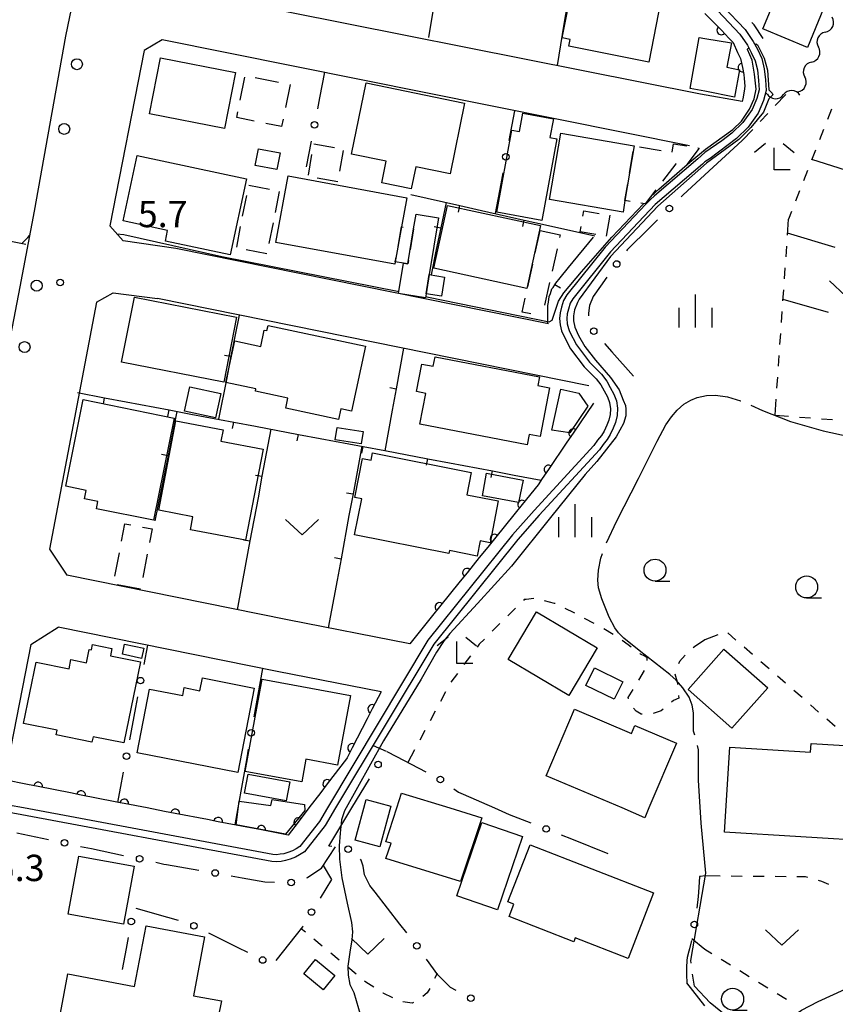
# Model space of a CAD drawing. Units: metres. Extents: x -48055 to -45747, y -147091 to -145373.
# Drawn here: x -47561 to -47468, y -146668 to -146556 of the extents above; entities that cross this region are included whole.
import ezdxf

# ---------------------------------------------------------------- set-up
doc = ezdxf.new("R2010")
doc.units = ezdxf.units.M
doc.header["$LTSCALE"] = 2.5
doc.layers.get('0').update_dxf_attribs({"linetype": 'CONTINUOUS'})
for name, color, linetype in [('2101000', 7, 'CONTINUOUS'), ('2106000', 7, 'CONTINUOUS'), ('2238000', 7, 'CONTINUOUS'), ('3001000', 7, 'CONTINUOUS'), ('3003000', 7, 'CONTINUOUS'), ('5101000', 7, 'CONTINUOUS'), ('5102000', 7, 'CONTINUOUS'), ('6110000', 7, 'CONTINUOUS'), ('6130000', 7, 'CONTINUOUS'), ('6140000', 7, 'CONTINUOUS'), ('6301000', 7, 'CONTINUOUS'), ('6302000', 7, 'CONTINUOUS'), ('6313000', 7, 'CONTINUOUS'), ('6331000', 7, 'CONTINUOUS'), ('6333000', 7, 'CONTINUOUS'), ('6334000', 7, 'CONTINUOUS'), ('7102000', 7, 'CONTINUOUS'), ('7103000', 7, 'CONTINUOUS'), ('7312000', 7, 'CONTINUOUS')]:
    doc.layers.add(name, color=color, linetype=linetype)
doc.styles.add('Dm_Anotation', font='txt')

# ---------------------------------------------------------------- blocks, each defined once
blk = doc.blocks.new('633300')
at = {"color": 0, "linetype": 'ByBlock', "lineweight": -2}
for points in [[(-0.4, 0.6), (-0.9, 0.2)], [(0.4, 0.6), (0.9, 0.2)], [(0.72, -0.6), (0, -0.6), (0, 0.4)]]:
    blk.add_lwpolyline(points, dxfattribs=at)
blk = doc.blocks.new('633100')
at = {"color": 0, "linetype": 'ByBlock', "lineweight": -2}
blk.add_lwpolyline([(0, -0.5), (0.67, -0.5)], dxfattribs=at)
blk.add_circle((0, 0), 0.5, dxfattribs=at)
blk = doc.blocks.new('633400')
at = {"color": 0, "linetype": 'ByBlock', "lineweight": -2}
for points in [[(0, -0.75), (0, 0.75)], [(-0.75, -0.75), (-0.75, 0.15)], [(0.75, -0.75), (0.75, 0.15)]]:
    blk.add_lwpolyline(points, dxfattribs=at)
blk = doc.blocks.new('631300')
at = {"color": 0, "linetype": 'ByBlock', "lineweight": -2}
blk.add_lwpolyline([(0.75, 0.35), (0, -0.35), (-0.75, 0.35)], dxfattribs=at)
blk = doc.blocks.new('223800')
at = {"color": 0, "linetype": 'ByBlock', "lineweight": -2}
blk.add_circle((0, 0), 0.25, dxfattribs=at)
blk = doc.blocks.new('731200')
at = {"color": 0, "linetype": 'ByBlock', "lineweight": -2}
blk.add_circle((0, 0), 0.15, dxfattribs=at)
blk = doc.blocks.new('DMDR_TICK_0.3')
at = {"color": 0, "linetype": 'Continuous', "lineweight": -2}
blk.add_line((0, -1), (0, 0), dxfattribs=at)
blk = doc.blocks.new('DMDR_POINT_0.15')
at = {"color": 0, "linetype": 'Continuous', "lineweight": -2}
blk.add_circle((0, 0), 1, dxfattribs=at)
blk = doc.blocks.new('DMDR_HANEN_0.2')
at = {"color": 0, "linetype": 'Continuous', "lineweight": -2}
blk.add_arc((0, 0), 1, 180, 0, dxfattribs=at)
blk = doc.blocks.new('DMDR_5102_0.375')
at = {"color": 0, "linetype": 'Continuous', "lineweight": -2}
blk.add_lwpolyline([(-1, 0, 0.535433), (1, 0)], format="xyb", dxfattribs=at)

msp = doc.modelspace()

# ---------------------------------------------------------------- linework, layer by layer
at = {"layer": '2101000', "flags": 128}
for points in [[(-47570.54, -146637.09), (-47568.26, -146625.52), (-47565.52, -146611.23), (-47560.71, -146586.25), (-47559.08, -146577.61), (-47555.5, -146557.66), (-47553.74, -146549.2), (-47544.62, -146501.72), (-47544.55, -146501.22)], [(-47483.16, -146564.29), (-47543.52, -146552.26)], [(-47544.51, -146558.11), (-47546.57, -146559.32)], [(-47484.43, -146570.19), (-47544.51, -146558.11)], [(-47546.57, -146559.32), (-47550.46, -146579.3)], [(-47478.4, -146565.13), (-47483.16, -146564.29)], [(-47550.46, -146579.3), (-47548.95, -146580.99)], [(-47542.96, -146581.87), (-47548.95, -146580.99)], [(-47500.48, -146590.48), (-47542.96, -146581.87)], [(-47552, -146587.99), (-47550.09, -146586.94), (-47545.04, -146587.57)], [(-47495.87, -146597.53), (-47545.04, -146587.57)], [(-47552, -146587.99), (-47556.75, -146612.98), (-47557.36, -146616.15)], [(-47557.36, -146616.15), (-47555.37, -146619.11)], [(-47516.3, -146626.93), (-47530.24, -146624.22), (-47555.37, -146619.11)], [(-47559.48, -146627.01), (-47556.37, -146625.03)], [(-47519.56, -146632.41), (-47531.41, -146630.11), (-47556.37, -146625.03)], [(-47559.48, -146627.01), (-47561.77, -146638.68), (-47562.67, -146643.84)], [(-47482.65, -146682.8), (-47482.28, -146682.59), (-47481.91, -146682.3), (-47481.63, -146681.92), (-47481.42, -146681.66), (-47480.93, -146680.99), (-47478.05, -146674.83), (-47476.79, -146672.94), (-47475.36, -146671.28), (-47474.69, -146670.87), (-47473.78, -146670.15), (-47471.63, -146668.7), (-47469.73, -146667.72), (-47466.67, -146666.3), (-47464.09, -146665.52), (-47452.53, -146662.71), (-47435.91, -146658.86), (-47432.77, -146657.69)]]:
    msp.add_lwpolyline(points, dxfattribs=at)
at = {"layer": '2106000', "flags": 128}
msp.add_lwpolyline([(-47482.65, -146668.21), (-47484.7, -146665.58)], dxfattribs=at)
at = {"layer": '3001000', "flags": 128}
for points in [[(-47467.91, -146551.52), (-47470.97, -146558.95), (-47476.05, -146556.85), (-47472.98, -146549.43)], [(-47487.66, -146553.62), (-47489.05, -146560.64), (-47498.18, -146558.83), (-47498.02, -146558.06), (-47498.92, -146557.88), (-47497.71, -146551.75), (-47495.34, -146552.22), (-47495.04, -146550.69), (-47489.79, -146551.73), (-47490.07, -146553.14)], [(-47479.63, -146558.45), (-47480.14, -146561.2), (-47478.72, -146561.52), (-47479.27, -146564.61), (-47482.65, -146563.96), (-47484.35, -146563.63), (-47483.31, -146557.82), (-47482.65, -146557.95)], [(-47544.71, -146560.15), (-47536.17, -146561.82), (-47537.42, -146568.21), (-47545.96, -146566.54)], [(-47521.27, -146563), (-47510.04, -146565.3), (-47511.69, -146573.37), (-47515.62, -146572.56), (-47516.13, -146575.09), (-47519.49, -146574.4), (-47518.99, -146571.94), (-47522.93, -146571.13)], [(-47499.53, -146569.36), (-47501.23, -146578.67), (-47506.37, -146577.73), (-47504.67, -146568.39), (-47503.8, -146568.55), (-47503.41, -146566.45), (-47499.93, -146567.09), (-47500.32, -146569.21)], [(-47491.77, -146576.42), (-47491.99, -146577.73), (-47500.36, -146576.31), (-47499.08, -146568.75), (-47490.71, -146570.17)], [(-47533.54, -146570.5), (-47531.08, -146570.97), (-47531.45, -146572.87), (-47533.91, -146572.4)], [(-47548.96, -146578.72), (-47547.35, -146571.26), (-47534.91, -146573.95), (-47536.78, -146582.62), (-47544.15, -146581.03), (-47543.89, -146579.82)], [(-47530.14, -146573.59), (-47516.61, -146576.09), (-47517.22, -146579.42), (-47517.96, -146583.41), (-47518.01, -146583.67), (-47531.54, -146581.18)], [(-47512.01, -146576.96), (-47501.39, -146579.27), (-47502.94, -146586.43), (-47513.56, -146584.12)], [(-47515.85, -146579.64), (-47515.58, -146577.96), (-47513.01, -146578.38), (-47514.07, -146584.85), (-47514.42, -146587.03), (-47514.5, -146587.51), (-47517.56, -146587.01), (-47516.99, -146583.56), (-47516.5, -146583.64)], [(-47514.07, -146584.85), (-47512.33, -146585.14), (-47512.69, -146587.31), (-47514.42, -146587.03)], [(-47536.03, -146589.71), (-47537.48, -146597.13), (-47549.13, -146594.85), (-47547.68, -146587.43)], [(-47532.45, -146590.66), (-47521.35, -146593), (-47522.92, -146600.41), (-47524.14, -146600.15), (-47524.4, -146601.38), (-47530.43, -146600.1), (-47530.19, -146598.94), (-47533.89, -146598.16), (-47533.83, -146597.87), (-47537.25, -146597.15), (-47536.25, -146592.42), (-47533.28, -146593.05), (-47532.88, -146591.18), (-47532.57, -146591.24)], [(-47514.46, -146598.4), (-47515.52, -146598.2), (-47514.91, -146595.05), (-47513.62, -146595.3), (-47513.41, -146594.22), (-47501.51, -146596.5), (-47501.71, -146597.51), (-47500.36, -146597.77), (-47501.42, -146603.31), (-47502.69, -146603.07), (-47502.92, -146604.25), (-47515.13, -146601.91)], [(-47541.35, -146597.65), (-47537.84, -146598.42), (-47538.45, -146601.2), (-47541.96, -146600.43)], [(-47497.03, -146598.36), (-47496.01, -146599.87), (-47498.04, -146602.91), (-47500.1, -146602.6), (-47499.09, -146597.93)], [(-47551.99, -146611.55), (-47551.83, -146610.73), (-47553.36, -146610.42), (-47553.16, -146609.45), (-47555.51, -146608.97), (-47553.51, -146599.11), (-47543.15, -146601.21), (-47545.51, -146612.86)], [(-47541.28, -146613.94), (-47541, -146612.46), (-47544.91, -146611.71), (-47542.95, -146601.54), (-47537.56, -146602.57), (-47537.81, -146603.84), (-47533.02, -146604.76), (-47535.01, -146615.14)], [(-47521.83, -146604.16), (-47524.8, -146603.7), (-47524.58, -146602.3), (-47521.62, -146602.76)], [(-47509.8, -146609.95), (-47506.2, -146610.66), (-47507.14, -146615.44), (-47508.26, -146615.22), (-47508.6, -146616.94), (-47511.77, -146616.31), (-47511.83, -146616.64), (-47522.58, -146614.52), (-47521.77, -146610.43), (-47522.57, -146610.27), (-47521.69, -146605.8), (-47520.71, -146606), (-47520.55, -146605.19), (-47509.3, -146607.4)], [(-47507.54, -146607.5), (-47503.37, -146608.28), (-47503.9, -146610.85), (-47508.02, -146610.08)], [(-47498.16, -146632.82), (-47505.08, -146628.72), (-47501.86, -146623.29), (-47494.94, -146627.39)], [(-47546.99, -146629.01), (-47548.87, -146638.25), (-47552.39, -146637.53), (-47552.52, -146638.15), (-47556.59, -146637.33), (-47556.49, -146636.8), (-47560.3, -146636.03), (-47558.88, -146629.04), (-47555.13, -146629.8), (-47554.92, -146628.74), (-47553.14, -146629.1), (-47552.83, -146627.59), (-47552.57, -146627.64), (-47552.45, -146627.01), (-47550.24, -146627.46), (-47550.42, -146628.32)], [(-47546.86, -146628.6), (-47549.05, -146628.14), (-47548.81, -146626.99), (-47546.61, -146627.45)], [(-47484.56, -146632.15), (-47480.48, -146627.54), (-47475.49, -146631.96), (-47479.57, -146636.57)], [(-47496.23, -146631.68), (-47495.25, -146629.69), (-47492.01, -146631.29), (-47492.99, -146633.27)], [(-47535.9, -146641.63), (-47547.36, -146639.38), (-47545.94, -146632.11), (-47542.17, -146632.85), (-47542, -146631.94), (-47540.21, -146632.29), (-47539.93, -146630.83), (-47534.01, -146631.99)], [(-47535.04, -146641.51), (-47533.11, -146630.98), (-47523.06, -146632.82), (-47524.52, -146640.78), (-47528.13, -146640.11), (-47528.6, -146642.69)], [(-47492.1, -146645.66), (-47500.75, -146641.98), (-47497.53, -146634.4), (-47491.04, -146637.16), (-47490.65, -146636.25), (-47485.89, -146638.28), (-47489.04, -146645.66), (-47489.51, -146646.77)], [(-47463.01, -146649.47), (-47480.43, -146648.4), (-47479.83, -146638.74), (-47470.61, -146639.3), (-47470.55, -146638.3), (-47464.16, -146638.69), (-47462.43, -146640.04)], [(-47535.12, -146643.97), (-47534.72, -146641.8), (-47529.98, -146642.68), (-47530.37, -146644.84)], [(-47528.29, -146645.28), (-47528.26, -146645.95), (-47530.44, -146648.65), (-47536.08, -146647.59), (-47535.75, -146644.89), (-47532.11, -146645.38), (-47531.99, -146644.68)], [(-47519.69, -146650.09), (-47522.52, -146649.33), (-47521.28, -146644.69), (-47518.45, -146645.45)], [(-47517.76, -146645.66), (-47517.22, -146643.97), (-47511.71, -146645.66), (-47508.09, -146646.78), (-47510.5, -146654.03), (-47519.01, -146651.41), (-47518.43, -146649.65), (-47519.01, -146649.52)], [(-47510.92, -146655.69), (-47508.07, -146647.31), (-47503.45, -146648.89), (-47506.31, -146657.27)], [(-47488.52, -146655.33), (-47491.42, -146662.8), (-47497.43, -146660.47), (-47497.59, -146660.9), (-47504.97, -146658.04), (-47504.43, -146656.63), (-47505.1, -146656.37), (-47502.58, -146649.87)], [(-47555.22, -146657.75), (-47554.03, -146651.14), (-47547.72, -146652.28), (-47548.91, -146658.89)], [(-47539.59, -146675.1), (-47556.64, -146671.88), (-47555.26, -146664.58), (-47547.65, -146666.02), (-47546.34, -146659.09), (-47539.68, -146660.35), (-47540.95, -146667.06), (-47537.77, -146667.66), (-47538.12, -146669.51), (-47539.19, -146675.17)], [(-47528.37, -146664.57), (-47527.02, -146662.93), (-47524.83, -146664.74), (-47526.18, -146666.38)]]:
    msp.add_lwpolyline(points, close=True, dxfattribs=at)
at = {"layer": '3003000', "linetype": 'Continuous'}
for points in [[(-47535.62, -146564.98), (-47535.09, -146562.33)], [(-47533.91, -146562.38), (-47531.26, -146562.91)], [(-47529.94, -146563.17), (-47530.47, -146565.82)], [(-47536.01, -146566.96), (-47535.88, -146566.3)], [(-47534.03, -146567.36), (-47536.01, -146566.96)], [(-47530.73, -146567.14), (-47530.9, -146567.98)], [(-47530.9, -146567.98), (-47532.71, -146567.62)], [(-47527.23, -146569.96), (-47524.87, -146570.37)], [(-47523.88, -146570.72), (-47524.29, -146573.08)], [(-47490.1, -146570.28), (-47487.63, -146570.69)], [(-47486.39, -146570.9), (-47486.23, -146569.94)], [(-47486.23, -146569.94), (-47484.72, -146570.19)], [(-47483.32, -146570.43), (-47484.72, -146572.32)], [(-47483.48, -146570.4), (-47483.32, -146570.43)], [(-47527.84, -146573.51), (-47527.44, -146571.15)], [(-47491.24, -146573.28), (-47490.82, -146570.81)], [(-47485.97, -146572.21), (-47487.48, -146574.19)], [(-47485.95, -146572.21), (-47485.97, -146572.21)], [(-47524.49, -146574.27), (-47526.86, -146573.86)], [(-47534.65, -146574.65), (-47532.29, -146575.1)], [(-47524.49, -146574.27), (-47524.49, -146574.27)], [(-47491.77, -146576.42), (-47491.45, -146574.52)], [(-47488.25, -146575.18), (-47489.48, -146576.8)], [(-47535.34, -146578.19), (-47534.88, -146575.83)], [(-47531.19, -146575.39), (-47531.65, -146577.76)], [(-47491.19, -146576.52), (-47491.77, -146576.42)], [(-47489.48, -146576.8), (-47489.95, -146576.72)], [(-47496.57, -146578.19), (-47496.46, -146577.58)], [(-47496.46, -146577.58), (-47494.7, -146577.88)], [(-47493.5, -146578.08), (-47493.91, -146580.46)], [(-47536.02, -146581.73), (-47535.57, -146579.37)], [(-47531.88, -146578.94), (-47532.34, -146581.3)], [(-47517.63, -146581.65), (-47517.22, -146579.42)], [(-47517.22, -146579.42), (-47517.06, -146579.45)], [(-47515.85, -146579.64), (-47516.24, -146582.04)], [(-47496.87, -146579.97), (-47496.77, -146579.38)], [(-47502, -146582.39), (-47501.43, -146579.82)], [(-47501.43, -146579.82), (-47499.15, -146580.32)], [(-47499.15, -146580.32), (-47499.21, -146580.61)], [(-47495.09, -146580.28), (-47496.87, -146579.97)], [(-47499.5, -146581.9), (-47500.07, -146584.48)], [(-47532.57, -146582.48), (-47534.93, -146582.02)], [(-47517.96, -146583.41), (-47517.86, -146582.85)], [(-47516.99, -146583.56), (-47517.96, -146583.41)], [(-47516.5, -146583.64), (-47516.99, -146583.56)], [(-47516.44, -146583.25), (-47516.5, -146583.64)], [(-47502.85, -146586.25), (-47502.28, -146583.68)], [(-47500.35, -146585.76), (-47500.92, -146588.34)], [(-47503.48, -146589.12), (-47503.13, -146587.54)], [(-47502.49, -146589.34), (-47503.48, -146589.12)], [(-47549.14, -146615.25), (-47548.76, -146613.25)], [(-47548.76, -146613.25), (-47548.1, -146613.38)], [(-47546.77, -146613.63), (-47545.66, -146613.84)], [(-47545.66, -146613.84), (-47545.96, -146615.4)], [(-47549.9, -146619.24), (-47549.39, -146616.58)], [(-47546.21, -146616.73), (-47546.71, -146619.39)], [(-47546.97, -146620.72), (-47549.63, -146620.22)]]:
    msp.add_lwpolyline(points, dxfattribs=at)
at = {"layer": '5101000', "flags": 128}
for points in [[(-47482.65, -146552.63), (-47480.61, -146554.25), (-47478.07, -146556.93), (-47477.14, -146558.29), (-47476.67, -146559.16), (-47476.15, -146560.23), (-47475.89, -146561.4), (-47475.74, -146562.64), (-47475.69, -146563.85), (-47475.96, -146565.02), (-47476.57, -146566.45), (-47477.71, -146568.05), (-47479.07, -146569.35), (-47482.07, -146571.62), (-47482.65, -146572.01)], [(-47482.65, -146553.7), (-47481.19, -146554.8), (-47478.69, -146557.43), (-47477.82, -146558.71), (-47477.38, -146559.52), (-47476.91, -146560.5), (-47476.68, -146561.53), (-47476.54, -146562.71), (-47476.49, -146563.78), (-47476.73, -146564.77), (-47477.27, -146566.05), (-47478.32, -146567.52), (-47479.59, -146568.75), (-47480.73, -146569.6), (-47482.65, -146570.94)], [(-47482.65, -146570.94), (-47483.47, -146571.67), (-47488.41, -146575.88)], [(-47482.65, -146572.01), (-47482.94, -146572.27), (-47488.32, -146576.86), (-47493.41, -146582.25), (-47497.72, -146587.6), (-47498.02, -146588.12), (-47498.22, -146588.78), (-47498.37, -146589.34), (-47498.41, -146589.85), (-47498.35, -146590.45), (-47498.22, -146591.01), (-47498.09, -146591.33), (-47497.28, -146592.88), (-47495.82, -146594.84), (-47494.46, -146596.19), (-47493.84, -146597), (-47493.45, -146597.73), (-47493.02, -146598.47), (-47492.75, -146599.26), (-47492.63, -146600.1), (-47492.67, -146600.92), (-47492.85, -146601.71), (-47493.11, -146602.35), (-47493.45, -146603.08), (-47493.81, -146603.65), (-47494.27, -146604.22), (-47494.68, -146604.82), (-47501.53, -146612.29), (-47503.97, -146615.04), (-47513.56, -146626.98), (-47524.74, -146645.66)], [(-47488.41, -146575.88), (-47488.87, -146576.28), (-47489.38, -146576.82)], [(-47489.38, -146576.82), (-47494.01, -146581.72), (-47498.38, -146587.15), (-47498.76, -146587.79), (-47498.99, -146588.56), (-47499.16, -146589.21), (-47499.21, -146589.86), (-47499.14, -146590.58), (-47498.99, -146591.25), (-47498.82, -146591.67), (-47497.96, -146593.3), (-47496.43, -146595.37), (-47495.06, -146596.72), (-47494.52, -146597.43), (-47494.15, -146598.12), (-47493.75, -146598.8), (-47493.53, -146599.44), (-47493.43, -146600.14), (-47493.46, -146600.81), (-47493.61, -146601.46), (-47493.84, -146602.03), (-47494.15, -146602.7), (-47494.46, -146603.19), (-47494.91, -146603.74), (-47495.31, -146604.32), (-47502.12, -146611.76), (-47504.58, -146614.53), (-47514.22, -146626.52), (-47525.67, -146645.66)], [(-47524.74, -146645.66), (-47525.93, -146647.65), (-47528.29, -146650.66), (-47528.85, -146650.99), (-47529.3, -146651.25), (-47529.92, -146651.51), (-47530.46, -146651.65), (-47530.95, -146651.74), (-47531.47, -146651.79), (-47532.02, -146651.75), (-47562.16, -146646.13), (-47564.08, -146645.76)], [(-47560.31, -146645.66), (-47562.01, -146645.35), (-47563.94, -146644.97)], [(-47525.67, -146645.66), (-47526.59, -146647.2), (-47528.83, -146650.05), (-47529.26, -146650.3), (-47529.65, -146650.53), (-47530.18, -146650.75), (-47530.63, -146650.87), (-47531.06, -146650.94), (-47531.48, -146650.99), (-47531.91, -146650.95), (-47560.31, -146645.66)]]:
    msp.add_lwpolyline(points, dxfattribs=at)
at = {"layer": '5102000', "linetype": 'Continuous'}
for points in [[(-47468.94, -146557.21), (-47468.94, -146557.21)], [(-47470.5, -146560.62), (-47470.5, -146560.62)], [(-47475.58, -146564.26), (-47475.78, -146564.25)], [(-47472.06, -146564.04), (-47472.06, -146564.04)]]:
    msp.add_lwpolyline(points, dxfattribs=at)
at = {"layer": '6110000', "linetype": 'Continuous'}
for points in [[(-47482.65, -146555.11), (-47480.78, -146557.01)], [(-47480.78, -146557.01), (-47479.91, -146557.91)], [(-47479.91, -146557.91), (-47479.43, -146558.4)], [(-47479.43, -146558.4), (-47478.95, -146559.52)], [(-47478.95, -146559.52), (-47478.61, -146560.22)], [(-47478.61, -146560.22), (-47478.43, -146560.89)], [(-47478.43, -146560.89), (-47478.36, -146561.25)], [(-47478.36, -146561.25), (-47478.21, -146562.05)], [(-47478.21, -146562.05), (-47478.18, -146562.49)], [(-47478.18, -146562.49), (-47478.11, -146563.38)], [(-47478.19, -146563.93), (-47478.34, -146564.8)], [(-47478.11, -146563.38), (-47478.19, -146563.93)], [(-47478.34, -146564.8), (-47478.4, -146565.13)], [(-47561.95, -146581.01), (-47560.06, -146581.37)], [(-47495.35, -146599.52), (-47497.67, -146602.94)], [(-47497.67, -146602.94), (-47498.38, -146603.97)], [(-47498.38, -146603.97), (-47500.49, -146607.07)], [(-47500.49, -146607.07), (-47501.19, -146608.11)], [(-47501.67, -146608.81), (-47503.49, -146611.07)], [(-47501.19, -146608.11), (-47501.67, -146608.81)], [(-47503.49, -146611.07), (-47504.27, -146612.04)], [(-47504.27, -146612.04), (-47506.63, -146614.96)], [(-47506.63, -146614.96), (-47507.41, -146615.93)], [(-47507.41, -146615.93), (-47508.37, -146617.12)], [(-47508.37, -146617.12), (-47509.77, -146618.85)], [(-47509.77, -146618.85), (-47510.55, -146619.82)], [(-47510.55, -146619.82), (-47512.91, -146622.74)], [(-47512.91, -146622.74), (-47513.7, -146623.71)], [(-47513.7, -146623.71), (-47516.3, -146626.93)], [(-47519.56, -146632.41), (-47520.57, -146634.37)], [(-47520.57, -146634.37), (-47521.14, -146635.48)], [(-47521.14, -146635.48), (-47522.86, -146638.81)], [(-47522.86, -146638.81), (-47523.43, -146639.93)], [(-47523.49, -146640.05), (-47525.69, -146642.92)], [(-47523.43, -146639.93), (-47523.49, -146640.05)], [(-47559.88, -146642.97), (-47562.48, -146642.45)], [(-47558.65, -146643.21), (-47559.88, -146642.97)], [(-47554.97, -146643.95), (-47558.65, -146643.21)], [(-47525.69, -146642.92), (-47526.44, -146643.91)], [(-47553.75, -146644.19), (-47554.97, -146643.95)], [(-47550.07, -146644.92), (-47553.75, -146644.19)], [(-47526.44, -146643.91), (-47527.78, -146645.66)], [(-47549.3, -146645.07), (-47550.07, -146644.92)], [(-47548.84, -146645.16), (-47549.3, -146645.07)], [(-47546.23, -146645.66), (-47548.84, -146645.16)], [(-47544.26, -146646.04), (-47546.23, -146645.66)], [(-47527.78, -146645.66), (-47529, -146647.26)], [(-47543.03, -146646.28), (-47544.26, -146646.04)], [(-47539.35, -146646.98), (-47543.03, -146646.28)], [(-47538.12, -146647.22), (-47539.35, -146646.98)], [(-47534.44, -146647.92), (-47538.12, -146647.22)], [(-47533.21, -146648.15), (-47534.44, -146647.92)], [(-47530.14, -146648.74), (-47533.21, -146648.15)], [(-47529, -146647.26), (-47529.76, -146648.25)], [(-47529.76, -146648.25), (-47530.14, -146648.74)]]:
    msp.add_lwpolyline(points, dxfattribs=at)
at = {"layer": '6130000', "linetype": 'Continuous'}
for points in [[(-47477.03, -146556.39), (-47477.29, -146556.11)], [(-47476.02, -146557.93), (-47477.03, -146556.39)], [(-47526.55, -146564.72), (-47525.97, -146561.78)], [(-47526.79, -146565.95), (-47526.55, -146564.72)], [(-47504.36, -146566.18), (-47505, -146569.58)], [(-47528.08, -146572.57), (-47527.51, -146569.63)], [(-47505.69, -146573.27), (-47505.92, -146574.49)], [(-47482.65, -146573.47), (-47485.17, -146575.8)], [(-47505.92, -146574.49), (-47506.56, -146577.89)], [(-47485.17, -146575.8), (-47485.37, -146576)], [(-47488.94, -146579.49), (-47491.53, -146582.03)], [(-47488.05, -146578.62), (-47488.94, -146579.49)], [(-47491.53, -146582.03), (-47491.61, -146582.13)], [(-47493.82, -146585.16), (-47494.55, -146586.17)], [(-47494.55, -146586.17), (-47495.41, -146587.34)], [(-47495.41, -146587.34), (-47495.8, -146588.36)], [(-47495.8, -146588.36), (-47495.94, -146589.26)], [(-47495.94, -146589.26), (-47495.91, -146589.56)], [(-47494.1, -146592.72), (-47493.27, -146593.65)], [(-47493.27, -146593.65), (-47490.79, -146596.42)], [(-47546.2, -146627.1), (-47546.62, -146629.3)], [(-47533.08, -146629.77), (-47534.05, -146635.25)], [(-47547.32, -146632.99), (-47547.55, -146634.22)], [(-47547.55, -146634.22), (-47548.25, -146637.9)], [(-47534.7, -146638.95), (-47534.92, -146640.18)], [(-47534.92, -146640.18), (-47535.89, -146645.66)], [(-47518.91, -146639.22), (-47517.8, -146639.8)], [(-47517.8, -146639.8), (-47514.47, -146641.54)], [(-47548.94, -146641.58), (-47549.18, -146642.81)], [(-47522.9, -146645.66), (-47520.88, -146642.32)], [(-47549.18, -146642.81), (-47549.59, -146645.02)], [(-47511.27, -146643.47), (-47510.75, -146643.87)], [(-47510.75, -146643.87), (-47510.21, -146644.1)], [(-47510.21, -146644.1), (-47506.63, -146645.66)], [(-47525.05, -146649.24), (-47522.9, -146645.66)], [(-47506.63, -146645.66), (-47504.96, -146646.39)], [(-47504.96, -146646.39), (-47502.51, -146647.36)], [(-47561.06, -146648.48), (-47557.48, -146649.25)], [(-47525.52, -146650.01), (-47525.05, -146649.24)], [(-47499.02, -146648.73), (-47497.86, -146649.19)], [(-47497.86, -146649.19), (-47493.71, -146650.83)], [(-47553.81, -146650.03), (-47552.58, -146650.29)], [(-47552.58, -146650.29), (-47548.92, -146651.07)], [(-47526.37, -146652.51), (-47524.75, -146650.09)], [(-47525.17, -146650.05), (-47525.52, -146650.01)], [(-47521.83, -146651.61), (-47521.91, -146651.49)], [(-47545.25, -146651.85), (-47544.34, -146652.05)], [(-47544.34, -146652.05), (-47544.02, -146652.1)], [(-47544.02, -146652.1), (-47540.33, -146652.75)], [(-47526.99, -146652.93), (-47526.37, -146652.51)], [(-47521.62, -146652.3), (-47521.83, -146651.61)], [(-47521.45, -146653.28), (-47521.62, -146652.3)], [(-47536.64, -146653.39), (-47535.41, -146653.61)], [(-47535.41, -146653.61), (-47532.8, -146654.06)], [(-47528.04, -146653.61), (-47527.95, -146653.57)], [(-47527.95, -146653.57), (-47526.99, -146652.93)], [(-47520.84, -146654.49), (-47521.45, -146653.28)], [(-47483.28, -146653.46), (-47483.34, -146654.73)], [(-47532.8, -146654.06), (-47531.7, -146654.1)], [(-47525.22, -146653.82), (-47526.5, -146655.92)], [(-47520.25, -146655.25), (-47520.84, -146654.49)], [(-47483.34, -146654.73), (-47483.43, -146655.75)], [(-47517.41, -146658.89), (-47520.25, -146655.25)], [(-47483.43, -146655.75), (-47483.58, -146657.08)], [(-47543.86, -146658.15), (-47547.46, -146657.1)], [(-47542.66, -146658.5), (-47543.86, -146658.15)], [(-47528.52, -146659.21), (-47529.23, -146660.11)], [(-47528.46, -146659.12), (-47528.52, -146659.21)], [(-47516.64, -146659.88), (-47517.41, -146658.89)], [(-47548.38, -146660.43), (-47548.61, -146661.66)], [(-47535.86, -146661.6), (-47539.21, -146659.92)], [(-47529.23, -146660.11), (-47531.55, -146663.05)], [(-47534.74, -146662.15), (-47535.86, -146661.6)], [(-47484.19, -146660.77), (-47484.41, -146661.71)], [(-47548.61, -146661.66), (-47549.07, -146664.08)], [(-47484.67, -146662.72), (-47484.72, -146663.06)], [(-47484.48, -146661.99), (-47484.67, -146662.72)], [(-47484.41, -146661.71), (-47484.48, -146661.99)], [(-47513.08, -146664.66), (-47514.39, -146662.88)], [(-47484.76, -146663.85), (-47484.77, -146664.69)], [(-47484.72, -146663.06), (-47484.76, -146663.85)], [(-47512.01, -146665.77), (-47513.08, -146664.66)], [(-47484.77, -146664.69), (-47484.7, -146665.58)], [(-47511.66, -146666.13), (-47512.01, -146665.77)], [(-47511, -146666.47), (-47511.66, -146666.13)]]:
    msp.add_lwpolyline(points, dxfattribs=at)
at = {"layer": '6130000', "flags": 128}
for points in [[(-47478.4, -146569.55), (-47482.65, -146573.47)], [(-47535.89, -146645.66), (-47536.23, -146647.58)]]:
    msp.add_lwpolyline(points, dxfattribs=at)
at = {"layer": '6140000', "linetype": 'Continuous'}
for points in [[(-47513.42, -146553.42), (-47514.16, -146557.82)], [(-47498.31, -146553.86), (-47498.72, -146556.32)], [(-47498.72, -146556.32), (-47499.49, -146561.03)], [(-47516.16, -146575.74), (-47510.57, -146576.99)], [(-47512.16, -146576.64), (-47512.76, -146579.54)], [(-47510.57, -146576.99), (-47508.13, -146577.54)], [(-47508.13, -146577.54), (-47503.25, -146578.64)], [(-47512.76, -146579.54), (-47513.27, -146581.99)], [(-47503.25, -146578.64), (-47500.81, -146579.18)], [(-47500.81, -146579.18), (-47495.21, -146580.44)], [(-47498.21, -146584.06), (-47495.34, -146580.58)], [(-47513.27, -146581.99), (-47513.86, -146584.89)], [(-47499.16, -146585.22), (-47498.21, -146584.06)], [(-47499.66, -146585.85), (-47499.16, -146585.22)], [(-47500.09, -146586.49), (-47499.94, -146586.32)], [(-47499.94, -146586.32), (-47499.76, -146586.01)], [(-47499.76, -146586.01), (-47499.66, -146585.85)], [(-47500.5, -146587.99), (-47500.39, -146587.36)], [(-47500.39, -146587.36), (-47500.27, -146587.01)], [(-47500.27, -146587.01), (-47500.09, -146586.49)], [(-47500.56, -146590.35), (-47500.55, -146588.36)], [(-47500.55, -146588.36), (-47500.5, -146587.99)], [(-47535.74, -146589.47), (-47536.67, -146594.17)], [(-47536.67, -146594.17), (-47537.16, -146596.62)], [(-47517, -146593.25), (-47517.84, -146597.86)], [(-47537.16, -146596.62), (-47538.09, -146601.32)], [(-47554.17, -146598.31), (-47551.08, -146598.89)], [(-47517.84, -146597.86), (-47518.29, -146600.32)], [(-47551.08, -146598.89), (-47548.62, -146599.36)], [(-47548.62, -146599.36), (-47543.71, -146600.29)], [(-47542.84, -146600.45), (-47543.84, -146605.46)], [(-47543.71, -146600.29), (-47541.25, -146600.75)], [(-47541.25, -146600.75), (-47536.34, -146601.68)], [(-47518.29, -146600.32), (-47519.13, -146604.93)], [(-47536.34, -146601.68), (-47533.88, -146602.14)], [(-47533.88, -146602.14), (-47528.97, -146603.07)], [(-47532.13, -146602.47), (-47533.14, -146607.85)], [(-47528.97, -146603.07), (-47526.51, -146603.53)], [(-47526.51, -146603.53), (-47521.6, -146604.46)], [(-47543.84, -146605.46), (-47544.34, -146607.91)], [(-47521.76, -146604.43), (-47522.76, -146609.86)], [(-47521.6, -146604.46), (-47519.14, -146604.92)], [(-47519.14, -146604.92), (-47514.23, -146605.85)], [(-47514.23, -146605.85), (-47511.77, -146606.32)], [(-47511.77, -146606.32), (-47506.86, -146607.24)], [(-47506.86, -146607.24), (-47504.4, -146607.71)], [(-47504.4, -146607.71), (-47501.31, -146608.29)], [(-47544.34, -146607.91), (-47545.34, -146612.92)], [(-47533.14, -146607.85), (-47533.59, -146610.31)], [(-47522.76, -146609.86), (-47523.22, -146612.32)], [(-47533.59, -146610.31), (-47534.51, -146615.22)], [(-47523.22, -146612.32), (-47524.13, -146617.24)], [(-47534.51, -146615.22), (-47534.97, -146617.68)], [(-47534.97, -146617.68), (-47535.97, -146623.06)], [(-47524.13, -146617.24), (-47524.58, -146619.7)], [(-47524.58, -146619.7), (-47525.59, -146625.13)]]:
    msp.add_lwpolyline(points, dxfattribs=at)
at = {"layer": '6301000', "linetype": 'Continuous'}
for points in [[(-47473.44, -146564.34), (-47474.63, -146565.59)], [(-47468.24, -146566), (-47468.69, -146567.16)], [(-47475.49, -146566.49), (-47476.35, -146567.4)], [(-47477.21, -146568.31), (-47478.4, -146569.55)], [(-47469.15, -146568.33), (-47469.6, -146569.49)], [(-47470.05, -146570.66), (-47470.51, -146571.82)], [(-47470.96, -146572.99), (-47471.41, -146574.15)], [(-47471.87, -146575.32), (-47472.32, -146576.48)], [(-47473.24, -146580.35), (-47473.12, -146578.53)], [(-47472.77, -146577.65), (-47473.12, -146578.53)], [(-47473.41, -146582.84), (-47473.33, -146581.6)], [(-47473.59, -146585.34), (-47473.5, -146584.09)], [(-47473.76, -146587.83), (-47473.67, -146586.59)], [(-47473.93, -146590.33), (-47473.84, -146589.08)], [(-47474.1, -146592.82), (-47474.01, -146591.57)], [(-47474.27, -146595.31), (-47474.19, -146594.07)], [(-47474.44, -146597.81), (-47474.36, -146596.56)], [(-47474.65, -146600.88), (-47474.53, -146599.06)], [(-47474.65, -146600.88), (-47473.11, -146601)], [(-47471.86, -146601.1), (-47470.62, -146601.19)], [(-47469.37, -146601.29), (-47468.12, -146601.39)], [(-47503.24, -146621.91), (-47503.34, -146622)], [(-47503.04, -146621.9), (-47503.24, -146621.91)], [(-47502.14, -146621.78), (-47503.04, -146621.9)], [(-47499.78, -146622.34), (-47500.93, -146622.03)], [(-47499.72, -146622.36), (-47499.78, -146622.34)], [(-47504.23, -146622.88), (-47505.12, -146623.76)], [(-47497.57, -146623.41), (-47498.6, -146622.91)], [(-47497.48, -146623.46), (-47497.57, -146623.41)], [(-47495.27, -146624.63), (-47496.37, -146624.04)], [(-47506.01, -146624.64), (-47506.9, -146625.52)], [(-47493.11, -146625.88), (-47494.18, -146625.24)], [(-47479.12, -146626.51), (-47480.06, -146625.69)], [(-47507.79, -146626.4), (-47508.39, -146626.99)], [(-47491.4, -146627.06), (-47492.07, -146626.58)], [(-47482.65, -146626.49), (-47483.85, -146627.28)], [(-47481.18, -146625.91), (-47482.65, -146626.49)], [(-47508.39, -146626.99), (-47508.63, -146627.31)], [(-47491.06, -146627.31), (-47491.4, -146627.06)], [(-47483.85, -146627.28), (-47484.01, -146627.39)], [(-47477.23, -146628.16), (-47478.18, -146627.33)], [(-47509.38, -146628.31), (-47510.13, -146629.32)], [(-47489.98, -146628.11), (-47490.05, -146628.05)], [(-47489.52, -146628.34), (-47489.98, -146628.11)], [(-47489.24, -146628.55), (-47489.52, -146628.34)], [(-47489.23, -146628.85), (-47489.24, -146628.55)], [(-47485.55, -146628.96), (-47485.67, -146629.22)], [(-47484.92, -146628.23), (-47485.55, -146628.96)], [(-47475.35, -146629.8), (-47476.29, -146628.98)], [(-47490.2, -146631.07), (-47489.55, -146630)], [(-47510.87, -146630.32), (-47511.62, -146631.32)], [(-47486.07, -146630.38), (-47485.8, -146631.29)], [(-47485.8, -146631.29), (-47485.77, -146631.59)], [(-47473.46, -146631.44), (-47474.4, -146630.62)], [(-47512.23, -146632.41), (-47512.81, -146633.51)], [(-47491.41, -146633.08), (-47490.84, -146632.14)], [(-47471.58, -146633.08), (-47472.52, -146632.26)], [(-47491.38, -146633.23), (-47491.41, -146633.08)], [(-47486.23, -146633.41), (-47486.45, -146633.59)], [(-47485.64, -146633.15), (-47486.23, -146633.41)], [(-47485.65, -146632.84), (-47485.64, -146633.15)], [(-47513.4, -146634.62), (-47513.98, -146635.72)], [(-47490.5, -146634.64), (-47490.8, -146634.29)], [(-47489.92, -146634.95), (-47490.5, -146634.64)], [(-47487.65, -146634.57), (-47488.55, -146634.89)], [(-47487.42, -146634.38), (-47487.65, -146634.57)], [(-47469.69, -146634.72), (-47470.63, -146633.9)], [(-47489.79, -146634.95), (-47489.92, -146634.95)], [(-47467.8, -146636.36), (-47468.75, -146635.54)], [(-47514.57, -146636.83), (-47515.15, -146637.93)], [(-47515.74, -146639.04), (-47516.5, -146640.48)], [(-47480.91, -146653.42), (-47482.65, -146653.41)], [(-47478.41, -146653.45), (-47479.66, -146653.44)], [(-47475.91, -146653.47), (-47477.16, -146653.46)], [(-47473.41, -146653.49), (-47474.66, -146653.48)], [(-47471.18, -146653.51), (-47472.16, -146653.5)], [(-47470.92, -146653.58), (-47471.18, -146653.51)], [(-47469.34, -146654.03), (-47469.72, -146653.92)], [(-47468.55, -146654.37), (-47469.34, -146654.03)], [(-47528.19, -146659.82), (-47528.68, -146659.42)], [(-47526.26, -146661.41), (-47527.23, -146660.62)], [(-47524.33, -146663), (-47525.3, -146662.21)], [(-47481.87, -146662.27), (-47482.65, -146661.79)], [(-47522.4, -146664.59), (-47523.37, -146663.8)], [(-47479.74, -146663.58), (-47480.8, -146662.92)], [(-47513.19, -146664.52), (-47513.46, -146665.1)], [(-47477.61, -146664.89), (-47478.67, -146664.23)], [(-47521.3, -146665.51), (-47521.44, -146665.39)], [(-47520.4, -146666.09), (-47521.3, -146665.51)], [(-47475.48, -146666.19), (-47476.54, -146665.54)], [(-47519.34, -146666.77), (-47519.35, -146666.76)], [(-47518.23, -146667.31), (-47519.34, -146666.77)], [(-47514.3, -146666.72), (-47514.82, -146667.15)], [(-47514.01, -146666.22), (-47514.3, -146666.72)], [(-47473.34, -146667.5), (-47474.41, -146666.85)], [(-47516.01, -146667.92), (-47517.08, -146667.76)], [(-47515.86, -146667.84), (-47516.01, -146667.92)]]:
    msp.add_lwpolyline(points, dxfattribs=at)
at = {"layer": '6301000', "flags": 128}
for points in [[(-47520.47, -146638.53), (-47518.99, -146639.18)], [(-47526.16, -146652.2), (-47525.22, -146653.82)], [(-47482.65, -146653.41), (-47483.17, -146653.45), (-47483.28, -146653.46)], [(-47484.13, -146660.54), (-47482.67, -146661.77), (-47482.65, -146661.79)]]:
    msp.add_lwpolyline(points, dxfattribs=at)
at = {"layer": '6302000', "linetype": 'Continuous'}
for points in [[(-47465.81, -146573.23), (-47470.47, -146571.73)], [(-47467.82, -146581.78), (-47473.23, -146580.15)], [(-47468.57, -146589.18), (-47473.75, -146587.7)]]:
    msp.add_lwpolyline(points, dxfattribs=at)
at = {"layer": '7102000', "elevation": 6, "flags": 128}
for points in [[(-47476.96, -146558.61), (-47476.87, -146558.56), (-47476.68, -146558.66), (-47475.91, -146560.18), (-47475.53, -146561.54), (-47475.37, -146563.8), (-47474.98, -146564.16), (-47474.93, -146564.36), (-47475.38, -146564.8), (-47475.98, -146566.33), (-47477.41, -146568.09), (-47478.79, -146569.46), (-47482.47, -146572.17), (-47488.01, -146577.05), (-47493.43, -146582.79), (-47497, -146587.64), (-47497.18, -146588.03), (-47497.51, -146588.87), (-47497.63, -146589.56), (-47497.63, -146590.13), (-47497.49, -146590.83), (-47497.08, -146591.81), (-47496.33, -146593.05), (-47495.13, -146594.61), (-47493.4, -146596.59), (-47492.43, -146597.99), (-47491.98, -146599.18), (-47491.71, -146599.78), (-47491.68, -146600.19), (-47491.68, -146600.95), (-47491.92, -146601.82), (-47492.77, -146603.34), (-47494.97, -146606.17), (-47496.3, -146607.63), (-47500.24, -146612.56), (-47504.71, -146618.11), (-47508.59, -146622.34), (-47511.73, -146625.76), (-47512.39, -146626.58), (-47513.26, -146627.9), (-47514.99, -146630.99), (-47519.27, -146637.99), (-47523.72, -146645.98), (-47524.09, -146647), (-47524.23, -146648.52), (-47524.33, -146649.98), (-47524.29, -146651.48), (-47524.02, -146653.63), (-47523.44, -146656.49), (-47522.95, -146658.7), (-47522.83, -146659.79), (-47522.89, -146660.7), (-47523.12, -146662.1), (-47523.34, -146663.7), (-47523.32, -146664.73), (-47523.11, -146665.77), (-47522.68, -146666.71), (-47521.59, -146670.35)], [(-47487.89, -146575.11), (-47484.37, -146572.04), (-47482.57, -146570.54), (-47479.49, -146568.3), (-47478.47, -146567.37), (-47477.59, -146565.98), (-47477.06, -146564.81), (-47476.81, -146563.72), (-47477.02, -146562), (-47477.26, -146560.41), (-47477.81, -146559.2), (-47477.76, -146559.08), (-47477.65, -146559.02)], [(-47488.85, -146575.98), (-47487.89, -146575.11)], [(-47514.48, -146587.37), (-47514.16, -146587.43), (-47500.42, -146590.23), (-47500.08, -146590.05), (-47499.35, -146587.88), (-47498.75, -146586.92), (-47496.72, -146584.55), (-47493.28, -146580.58), (-47489.65, -146576.78)], [(-47560.46, -146581.29), (-47559.83, -146580.64), (-47559.6, -146580.37)], [(-47549.67, -146580.19), (-47548.88, -146580.27), (-47537.7, -146582.81), (-47517.52, -146586.77)]]:
    msp.add_lwpolyline(points, dxfattribs=at)
at = {"layer": '7103000', "linetype": 'Continuous'}
for points in [[(-47483.53, -146598.86), (-47482.48, -146598.64)], [(-47482.48, -146598.64), (-47481.44, -146598.6)], [(-47481.44, -146598.6), (-47480.08, -146598.8)], [(-47480.08, -146598.8), (-47478.58, -146599.25)], [(-47485.81, -146600.31), (-47485.07, -146599.64)], [(-47485.07, -146599.64), (-47484.27, -146599.16)], [(-47484.27, -146599.16), (-47483.53, -146598.86)], [(-47478.58, -146599.25), (-47478.56, -146599.26)], [(-47477.42, -146599.75), (-47476.09, -146600.33)], [(-47486.47, -146601.06), (-47485.81, -146600.31)], [(-47476.09, -146600.33), (-47472.89, -146601.62)], [(-47488.08, -146603.84), (-47487.09, -146602)], [(-47487.09, -146602), (-47486.47, -146601.06)], [(-47472.89, -146601.62), (-47469.19, -146602.65)], [(-47469.19, -146602.65), (-47466.21, -146603.33)], [(-47490.22, -146608.1), (-47488.08, -146603.84)], [(-47492.69, -146612.94), (-47490.22, -146608.1)], [(-47493.89, -146615.45), (-47492.69, -146612.94)], [(-47494.52, -146617.19), (-47494.32, -146616.63)], [(-47494.8, -146618.54), (-47494.52, -146617.19)], [(-47494.87, -146619.68), (-47494.8, -146618.54)], [(-47494.78, -146620.56), (-47494.87, -146619.68)], [(-47494.41, -146621.83), (-47494.78, -146620.56)], [(-47493.55, -146623.9), (-47494.41, -146621.83)], [(-47492.93, -146625.13), (-47493.55, -146623.9)], [(-47492.5, -146625.7), (-47492.93, -146625.13)], [(-47491.91, -146626.29), (-47492.5, -146625.7)], [(-47490.13, -146627.72), (-47491.91, -146626.29)], [(-47486.65, -146630.45), (-47490.13, -146627.72)], [(-47485.93, -146631.09), (-47486.65, -146630.45)], [(-47485.17, -146631.96), (-47485.93, -146631.09)], [(-47484.46, -146633.04), (-47485.17, -146631.96)], [(-47484.11, -146633.94), (-47484.46, -146633.04)], [(-47483.97, -146634.8), (-47484.11, -146633.94)], [(-47483.97, -146635.86), (-47483.97, -146634.8)], [(-47483.94, -146636.89), (-47483.97, -146635.86)], [(-47483.82, -146637.34), (-47483.94, -146636.89)], [(-47483.4, -146639.02), (-47483.51, -146638.55)], [(-47483.38, -146640.14), (-47483.4, -146639.02)], [(-47483.4, -146642.49), (-47483.38, -146640.14)], [(-47483.07, -146647.38), (-47483.4, -146642.49)], [(-47482.56, -146653.08), (-47483.07, -146647.38)], [(-47484.27, -146663.06), (-47482.56, -146653.08)], [(-47484.23, -146663.35), (-47484.27, -146663.06)], [(-47483.86, -146665.97), (-47484.06, -146664.59)], [(-47482.06, -146667.86), (-47483.86, -146665.97)], [(-47479.21, -146670.2), (-47482.06, -146667.86)]]:
    msp.add_lwpolyline(points, dxfattribs=at)

# ---------------------------------------------------------------- block references
at = {"layer": '2238000', "xscale": 2.5, "yscale": 2.5, "zscale": 2.5}
for p in [(-47554.23, -146560.87), (-47555.68, -146568.25), (-47558.82, -146586.12), (-47560.2, -146593.12)]:
    msp.add_blockref('223800', p, dxfattribs=at)
at = {"layer": '5102000', "linetype": 'Continuous', "xscale": 0.9375, "yscale": 0.9375, "zscale": 0.9375}
for p, rotation in [((-47468.55, -146556.36), 65.45860422760904), ((-47469.33, -146558.07), 245.458604227609), ((-47470.11, -146559.77), 65.45860422760904), ((-47470.89, -146561.48), 245.458604227609), ((-47471.67, -146563.18), 65.45860422760904), ((-47472.77, -146564.37), 177.784027473033), ((-47474.64, -146564.3), 357.784027473033)]:
    msp.add_blockref('DMDR_5102_0.375', p, dxfattribs=dict(at, rotation=rotation))
at = {"layer": '6110000', "linetype": 'Continuous', "xscale": 0.5, "yscale": 0.5, "zscale": 0.5}
for p, rotation in [((-47480.78, -146557.01), 314.3548576654966), ((-47478.36, -146561.25), 280.8837778785622), ((-47497.67, -146602.94), 235.7671408950004), ((-47500.49, -146607.07), 235.7671408950004), ((-47503.49, -146611.07), 231.1170436665523), ((-47506.63, -146614.96), 231.1170436665523), ((-47509.77, -146618.85), 231.0536289121269), ((-47512.91, -146622.74), 231.0536289121269), ((-47520.57, -146634.37), 242.7567834178682), ((-47522.86, -146638.81), 242.7567834178682), ((-47525.69, -146642.92), 232.6210316804681), ((-47558.65, -146643.21), 168.7342330812667), ((-47553.75, -146644.19), 168.7342330812667), ((-47548.84, -146645.16), 169.1641346858015), ((-47543.03, -146646.28), 169.1641344645964), ((-47538.12, -146647.22), 169.1641344645964), ((-47529, -146647.26), 232.6210320268623), ((-47533.21, -146648.15), 169.1641344645964)]:
    msp.add_blockref('DMDR_HANEN_0.2', p, dxfattribs=dict(at, rotation=rotation))
at = {"layer": '6130000', "linetype": 'Continuous', "xscale": 0.375, "yscale": 0.375, "zscale": 0.375}
for p, rotation in [((-47527.15, -146567.79), 78.92454887414752), ((-47505.34, -146571.42), 259.3851962507898), ((-47486.71, -146577.31), 224.3810610028008), ((-47492.71, -146583.65), 233.9143217214966), ((-47495.33, -146591.3), 309.2253720212886), ((-47546.97, -146631.14), 259.2834503644821), ((-47534.37, -146637.1), 259.9822542723923), ((-47548.59, -146639.74), 259.2834503644821), ((-47519.91, -146640.71), 58.91044688454474), ((-47512.81, -146642.41), 332.445769453771), ((-47500.76, -146648.05), 338.4501041309939), ((-47555.64, -146649.64), 347.968599177033), ((-47523.32, -146650.36), 154.1379313761776), ((-47547.08, -146651.46), 347.968599177033), ((-47538.48, -146653.07), 350.0837505438025), ((-47529.82, -146654.16), 358.1740315497372), ((-47527.48, -146657.52), 238.500837404051), ((-47548.03, -146658.59), 259.2677892876255), ((-47540.89, -146659.09), 153.5041288232899), ((-47483.86, -146658.93), 260.8090380011619), ((-47515.5, -146661.37), 126.3341725462404), ((-47533.06, -146662.99), 153.5041288232899), ((-47509.34, -146667.34), 152.4820664402517)]:
    msp.add_blockref('DMDR_POINT_0.15', p, dxfattribs=dict(at, rotation=rotation))
at = {"layer": '6140000', "linetype": 'Continuous', "xscale": 0.75, "yscale": 0.75, "zscale": 0.75}
for p, rotation in [((-47510.57, -146576.99), 347.3549675528577), ((-47512.76, -146579.54), 258.3606743845151), ((-47503.25, -146578.64), 347.3549675528577), ((-47499.76, -146586.01), 59.23525054243906), ((-47536.67, -146594.17), 258.7725251505691), ((-47517.84, -146597.86), 259.6492700612335), ((-47551.08, -146598.89), 349.3056813052486), ((-47543.71, -146600.29), 349.3056813052486), ((-47536.34, -146601.68), 349.3056813052486), ((-47528.97, -146603.07), 349.3056813052486), ((-47543.84, -146605.46), 258.6321007501602), ((-47521.6, -146604.46), 349.3056813052486), ((-47514.23, -146605.85), 349.3056813052486), ((-47533.14, -146607.85), 259.4430427464047), ((-47506.86, -146607.24), 349.3056813052486), ((-47522.76, -146609.86), 259.4997576309896), ((-47534.51, -146615.22), 259.4430427464047), ((-47524.13, -146617.24), 259.4997576309896)]:
    msp.add_blockref('DMDR_TICK_0.3', p, dxfattribs=dict(at, rotation=rotation))
at = {"layer": '6313000', "xscale": 2.5, "yscale": 2.5, "zscale": 2.5}
for p in [(-47466.59, -146586.43), (-47528.57, -146613.63), (-47473.88, -146660.42), (-47521.07, -146661.43)]:
    msp.add_blockref('631300', p, dxfattribs=at)
at = {"layer": '6331000', "xscale": 2.5, "yscale": 2.5, "zscale": 2.5}
for p in [(-47488.34, -146618.54), (-47471.06, -146620.46), (-47479.5, -146667.45)]:
    msp.add_blockref('633100', p, dxfattribs=at)
at = {"layer": '6333000', "xscale": 2.5, "yscale": 2.5, "zscale": 2.5}
for p in [(-47474.75, -146571.42), (-47510.92, -146627.68)]:
    msp.add_blockref('633300', p, dxfattribs=at)
at = {"layer": '6334000', "xscale": 2.5, "yscale": 2.5, "zscale": 2.5}
for p in [(-47483.71, -146589), (-47497.43, -146612.9)]:
    msp.add_blockref('633400', p, dxfattribs=at)
at = {"layer": '7312000', "xscale": 2.5, "yscale": 2.5, "zscale": 2.5}
msp.add_blockref('731200', (-47556.15, -146585.75, 5.67), dxfattribs=at)

# ---------------------------------------------------------------- texts
at = {"layer": '7312000', "style": 'Dm_Anotation'}
for s, p in [('5.7', (-47547.29, -146579.45)), ('5.3', (-47563.59, -146653.99))]:
    msp.add_text(s, height=3, dxfattribs=at).set_placement(p)

doc.saveas('drawing.dxf')
